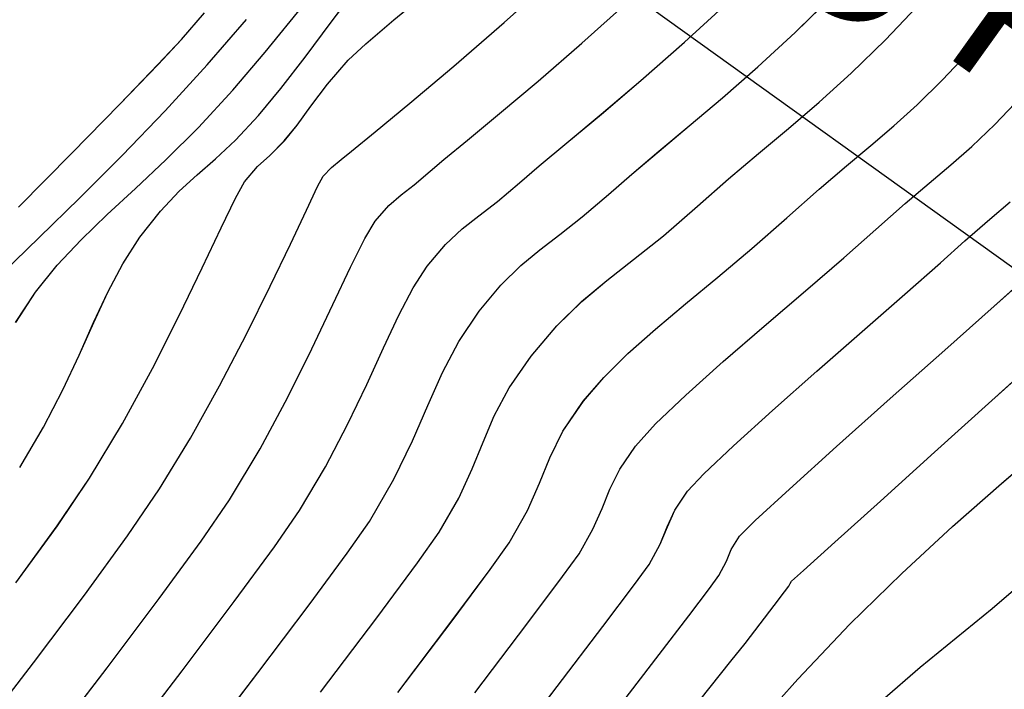
# Model space of a CAD drawing. Units: metres. Extents: x 770843 to 772325, y 8558605 to 8559870.
# Drawn here: x 771634 to 771651, y 8559084 to 8559095 of the extents above; entities that cross this region are included whole.
import ezdxf

# ---------------------------------------------------------------- set-up
doc = ezdxf.new("R2010")
doc.units = ezdxf.units.M
doc.header["$LTSCALE"] = 12.7
doc.header["$MEASUREMENT"] = 0
for name, color, linetype in [('CONT-MJR', 48, 'Continuous'), ('CONT-MNR', 33, 'Continuous'), ('EJE_ACOTA', 8, 'Continuous'), ('EJE_ELEMENTO', 7, 'Continuous')]:
    doc.layers.add(name, color=color, linetype=linetype)

# ---------------------------------------------------------------- blocks, each defined once
blk = doc.blocks.new('*U382')
at = {"layer": 'CONT-MNR', "elevation": 1843, "flags": 128}
blk.add_lwpolyline([(771688.793, 8559561.2), (771687.913, 8559559.941), (771686.993, 8559558.673), (771686.051, 8559557.413), (771685.104, 8559556.18), (771684.168, 8559554.991), (771683.261, 8559553.865), (771682.4, 8559552.82), (771681.603, 8559551.874), (771680.886, 8559551.046), (771680.266, 8559550.353), (771679.472, 8559549.521), (771678.764, 8559548.85), (771678.114, 8559548.286), (771677.491, 8559547.776), (771676.865, 8559547.268), (771676.209, 8559546.709)], dxfattribs=at)
blk = doc.blocks.new('*U383')
at = {"layer": 'CONT-MNR', "elevation": 1844, "flags": 128}
blk.add_lwpolyline([(771689.731, 8559560.503), (771688.746, 8559559.135), (771687.717, 8559557.744), (771686.664, 8559556.354), (771685.605, 8559554.985), (771684.561, 8559553.661), (771683.551, 8559552.404), (771682.593, 8559551.236), (771681.709, 8559550.18), (771680.915, 8559549.258), (771680.234, 8559548.492), (771679.333, 8559547.544), (771678.433, 8559546.663), (771677.55, 8559545.848), (771676.703, 8559545.102), (771675.908, 8559544.424)], dxfattribs=at)
blk = doc.blocks.new('*U384')
at = {"layer": 'CONT-MJR', "elevation": 1845, "flags": 128}
blk.add_lwpolyline([(771691.346, 8559560.931), (771690.115, 8559559.287), (771688.805, 8559557.571), (771687.463, 8559555.838), (771686.137, 8559554.144), (771684.874, 8559552.544), (771683.721, 8559551.092), (771682.725, 8559549.845), (771681.933, 8559548.856), (771681.392, 8559548.182), (771681.149, 8559547.877), (771680.889, 8559547.537), (771680.645, 8559547.218), (771680.462, 8559546.981), (771680.388, 8559546.883), (771680.365, 8559546.838), (771680.341, 8559546.794), (771680.137, 8559546.609), (771679.592, 8559546.118), (771678.803, 8559545.407), (771677.864, 8559544.561), (771676.87, 8559543.666), (771675.916, 8559542.807)], dxfattribs=at)
blk = doc.blocks.new('*U386')
at = {"layer": 'CONT-MNR', "elevation": 1846, "flags": 128}
blk.add_lwpolyline([(771683.283, 8559548.91), (771682.637, 8559548.069), (771682.121, 8559547.395), (771681.766, 8559546.924), (771681.6, 8559546.696), (771681.472, 8559546.451), (771681.387, 8559546.245), (771681.244, 8559546.014), (771680.971, 8559545.746), (771680.377, 8559545.2), (771679.563, 8559544.465), (771678.632, 8559543.632), (771677.687, 8559542.79), (771676.83, 8559542.028), (771676.164, 8559541.436)], dxfattribs=at)
blk = doc.blocks.new('*U387')
at = {"layer": 'CONT-MNR', "elevation": 1847, "flags": 128}
blk.add_lwpolyline([(771685.386, 8559549.908), (771684.404, 8559548.624), (771683.612, 8559547.584), (771683.064, 8559546.856), (771682.812, 8559546.508), (771682.618, 8559546.153), (771682.495, 8559545.857), (771682.365, 8559545.568), (771682.146, 8559545.234), (771681.863, 8559544.936), (771681.347, 8559544.452), (771680.671, 8559543.84), (771679.904, 8559543.159), (771679.116, 8559542.467), (771678.379, 8559541.821), (771677.762, 8559541.28), (771677.337, 8559540.901), (771676.903, 8559540.521), (771676.552, 8559540.225)], dxfattribs=at)
blk = doc.blocks.new('*U388')
at = {"layer": 'CONT-MNR', "elevation": 1848, "flags": 128}
blk.add_lwpolyline([(771685.832, 8559548.732), (771684.93, 8559547.543), (771684.31, 8559546.717), (771684.024, 8559546.321), (771683.785, 8559545.895), (771683.627, 8559545.534), (771683.492, 8559545.2), (771683.319, 8559544.853), (771683.049, 8559544.455), (771682.699, 8559544.071), (771682.173, 8559543.57), (771681.526, 8559542.992), (771680.816, 8559542.377), (771680.101, 8559541.763), (771679.437, 8559541.191), (771678.881, 8559540.7), (771678.375, 8559540.253), (771677.954, 8559539.897), (771677.58, 8559539.584), (771677.215, 8559539.262), (771676.82, 8559538.883), (771676.356, 8559538.397)], dxfattribs=at)
blk = doc.blocks.new('*U391')
at = {"layer": 'CONT-MNR', "elevation": 1849, "flags": 128}
blk.add_lwpolyline([(771687.169, 8559548.726), (771686.228, 8559547.483), (771685.565, 8559546.595), (771685.237, 8559546.134), (771684.921, 8559545.573), (771684.713, 8559545.097), (771684.535, 8559544.656), (771684.307, 8559544.199), (771683.951, 8559543.675), (771683.597, 8559543.265), (771683.178, 8559542.853), (771682.703, 8559542.431), (771682.181, 8559541.992), (771681.621, 8559541.528), (771681.033, 8559541.033), (771680.426, 8559540.498), (771679.865, 8559540.002), (771679.39, 8559539.598), (771678.969, 8559539.246), (771678.571, 8559538.907), (771678.166, 8559538.54), (771677.723, 8559538.107), (771677.21, 8559537.566), (771676.756, 8559537.048)], dxfattribs=at)
blk = doc.blocks.new('*U393')
at = {"layer": 'CONT-MJR', "elevation": 1850, "flags": 128}
blk.add_lwpolyline([(771688.506, 8559548.719), (771687.531, 8559547.43), (771686.824, 8559546.479), (771686.449, 8559545.947), (771686.11, 8559545.357), (771685.876, 8559544.849), (771685.69, 8559544.385), (771685.495, 8559543.929), (771685.235, 8559543.445), (771684.854, 8559542.895), (771684.409, 8559542.37), (771683.98, 8559541.95), (771683.545, 8559541.584), (771683.08, 8559541.221), (771682.563, 8559540.809), (771681.97, 8559540.297), (771681.435, 8559539.826), (771680.914, 8559539.386), (771680.395, 8559538.951), (771679.863, 8559538.496), (771679.307, 8559537.992), (771678.711, 8559537.414), (771678.064, 8559536.735)], dxfattribs=at)
blk = doc.blocks.new('*U395')
at = {"layer": 'CONT-MNR', "elevation": 1851, "flags": 128}
blk.add_lwpolyline([(771690.655, 8559549.778), (771689.594, 8559548.387), (771688.706, 8559547.208), (771688.044, 8559546.31), (771687.661, 8559545.76), (771687.237, 8559545.029), (771686.912, 8559544.365), (771686.645, 8559543.753), (771686.392, 8559543.182), (771686.11, 8559542.64), (771685.756, 8559542.115), (771685.379, 8559541.666), (771685.037, 8559541.328), (771684.705, 8559541.052), (771684.358, 8559540.787), (771683.969, 8559540.485), (771683.515, 8559540.095), (771683.108, 8559539.74), (771682.639, 8559539.346), (771682.115, 8559538.908), (771681.542, 8559538.422), (771680.928, 8559537.884), (771680.282, 8559537.287), (771679.609, 8559536.629)], dxfattribs=at)
blk = doc.blocks.new('*U397')
at = {"layer": 'CONT-MNR', "elevation": 1852, "flags": 128}
blk.add_lwpolyline([(771691.959, 8559549.727), (771690.906, 8559548.349), (771690.004, 8559547.15), (771689.307, 8559546.202), (771688.873, 8559545.572), (771688.423, 8559544.815), (771688.038, 8559544.083), (771687.706, 8559543.39), (771687.415, 8559542.754), (771687.151, 8559542.189), (771686.903, 8559541.711), (771686.659, 8559541.335), (771686.339, 8559540.962), (771686.051, 8559540.692), (771685.762, 8559540.465), (771685.442, 8559540.219), (771685.059, 8559539.894), (771684.716, 8559539.598), (771684.235, 8559539.198), (771683.639, 8559538.701), (771682.953, 8559538.117), (771682.199, 8559537.454), (771681.402, 8559536.72)], dxfattribs=at)
blk = doc.blocks.new('*U400')
at = {"layer": 'CONT-MNR', "elevation": 1853, "flags": 128}
blk.add_lwpolyline([(771694.316, 8559551.035), (771693.231, 8559549.633), (771692.207, 8559548.297), (771691.303, 8559547.096), (771690.576, 8559546.102), (771690.086, 8559545.385), (771689.556, 8559544.501), (771689.079, 8559543.617), (771688.657, 8559542.771), (771688.292, 8559542.003), (771687.986, 8559541.352), (771687.742, 8559540.857), (771687.561, 8559540.555), (771687.326, 8559540.287), (771687.112, 8559540.101), (771686.884, 8559539.927), (771686.604, 8559539.693), (771686.367, 8559539.491), (771685.957, 8559539.153), (771685.403, 8559538.694), (771684.733, 8559538.129), (771683.975, 8559537.473), (771683.157, 8559536.741)], dxfattribs=at)
blk = doc.blocks.new('*U408')
at = {"layer": 'CONT-MNR', "elevation": 1854, "flags": 128}
blk.add_lwpolyline([(771694.451, 8559549.468), (771693.485, 8559548.214), (771692.599, 8559547.04), (771691.851, 8559546.012), (771691.298, 8559545.198), (771690.763, 8559544.316), (771690.257, 8559543.409), (771689.792, 8559542.518), (771689.378, 8559541.686), (771689.027, 8559540.954), (771688.75, 8559540.364), (771688.559, 8559539.957), (771688.464, 8559539.776), (771688.316, 8559539.626), (771688.148, 8559539.491), (771687.971, 8559539.346), (771687.561, 8559539.011), (771686.957, 8559538.512), (771686.198, 8559537.871), (771685.325, 8559537.114), (771684.377, 8559536.266)], dxfattribs=at)
blk = doc.blocks.new('*U414')
at = {"layer": 'CONT-MJR', "elevation": 1855, "flags": 128}
blk.add_lwpolyline([(771693.791, 8559546.823), (771693.069, 8559545.835), (771692.51, 8559545.011), (771691.941, 8559544.065), (771691.421, 8559543.11), (771690.956, 8559542.194), (771690.557, 8559541.366), (771690.23, 8559540.671), (771689.984, 8559540.16), (771689.827, 8559539.878), (771689.598, 8559539.61), (771689.386, 8559539.42), (771689.134, 8559539.168), (771688.914, 8559538.892), (771688.673, 8559538.562), (771688.386, 8559538.186), (771688.026, 8559537.77), (771687.721, 8559537.484), (771687.234, 8559537.068), (771686.596, 8559536.536)], dxfattribs=at)
blk = doc.blocks.new('*U418')
at = {"layer": 'CONT-MNR', "elevation": 1856, "flags": 128}
blk.add_lwpolyline([(771693.722, 8559544.824), (771693.309, 8559544.129), (771692.973, 8559543.481), (771692.691, 8559542.878), (771692.439, 8559542.314), (771692.195, 8559541.788), (771691.935, 8559541.296), (771691.637, 8559540.833), (771691.281, 8559540.382), (771690.958, 8559540.04), (771690.647, 8559539.756), (771690.328, 8559539.477), (771689.979, 8559539.151), (771689.58, 8559538.728), (771689.193, 8559538.261), (771688.772, 8559537.714), (771688.322, 8559537.11), (771687.845, 8559536.472)], dxfattribs=at)
blk = doc.blocks.new('*U422')
at = {"layer": 'CONT-MNR', "elevation": 1857, "flags": 128}
blk.add_lwpolyline([(771693.791, 8559542.313), (771693.446, 8559541.789), (771693.071, 8559541.321), (771692.657, 8559540.88), (771692.204, 8559540.444), (771691.713, 8559539.99), (771691.186, 8559539.494), (771690.623, 8559538.935), (771690.025, 8559538.288), (771689.467, 8559537.629), (771688.78, 8559536.785)], dxfattribs=at)
blk = doc.blocks.new('*U427')
at = {"layer": 'CONT-MNR', "elevation": 1858, "flags": 128}
blk.add_lwpolyline([(771694.021, 8559541.46), (771693.385, 8559540.843), (771692.683, 8559540.158), (771691.945, 8559539.42), (771691.198, 8559538.645), (771690.471, 8559537.847), (771689.793, 8559537.061)], dxfattribs=at)
blk = doc.blocks.new('*U432')
at = {"layer": 'CONT-MNR', "elevation": 1859, "flags": 128}
blk.add_lwpolyline([(771693.743, 8559540.317), (771692.816, 8559539.377), (771691.984, 8559538.527), (771691.324, 8559537.845), (771690.916, 8559537.407), (771690.52, 8559536.946)], dxfattribs=at)
blk = doc.blocks.new('*U61')
at = {"layer": 'CONT-MNR', "elevation": 1843, "flags": 128}
blk.add_lwpolyline([(771688.793, 8559561.2), (771687.913, 8559559.941), (771686.993, 8559558.673), (771686.051, 8559557.413), (771685.104, 8559556.18), (771684.168, 8559554.991), (771683.261, 8559553.865), (771682.4, 8559552.82), (771681.603, 8559551.874), (771680.886, 8559551.046), (771680.266, 8559550.353), (771679.472, 8559549.521), (771678.764, 8559548.85), (771678.114, 8559548.286), (771677.491, 8559547.776), (771676.865, 8559547.268), (771676.209, 8559546.709)], dxfattribs=at)
blk = doc.blocks.new('*U62')
at = {"layer": 'CONT-MNR', "elevation": 1844, "flags": 128}
blk.add_lwpolyline([(771689.731, 8559560.503), (771688.746, 8559559.135), (771687.717, 8559557.744), (771686.664, 8559556.354), (771685.605, 8559554.985), (771684.561, 8559553.661), (771683.551, 8559552.404), (771682.593, 8559551.236), (771681.709, 8559550.18), (771680.915, 8559549.258), (771680.234, 8559548.492), (771679.333, 8559547.544), (771678.433, 8559546.663), (771677.55, 8559545.848), (771676.703, 8559545.102), (771675.908, 8559544.424)], dxfattribs=at)
blk = doc.blocks.new('*U63')
at = {"layer": 'CONT-MJR', "elevation": 1845, "flags": 128}
blk.add_lwpolyline([(771691.346, 8559560.931), (771690.115, 8559559.287), (771688.805, 8559557.571), (771687.463, 8559555.838), (771686.137, 8559554.144), (771684.874, 8559552.544), (771683.721, 8559551.092), (771682.725, 8559549.845), (771681.933, 8559548.856), (771681.392, 8559548.182), (771681.149, 8559547.877), (771680.889, 8559547.537), (771680.645, 8559547.218), (771680.462, 8559546.981), (771680.388, 8559546.883), (771680.365, 8559546.838), (771680.341, 8559546.794), (771680.137, 8559546.609), (771679.592, 8559546.118), (771678.803, 8559545.407), (771677.864, 8559544.561), (771676.87, 8559543.666), (771675.916, 8559542.807)], dxfattribs=at)
blk = doc.blocks.new('*U65')
at = {"layer": 'CONT-MNR', "elevation": 1846, "flags": 128}
blk.add_lwpolyline([(771683.283, 8559548.91), (771682.637, 8559548.069), (771682.121, 8559547.395), (771681.766, 8559546.924), (771681.6, 8559546.696), (771681.472, 8559546.451), (771681.387, 8559546.245), (771681.244, 8559546.014), (771680.971, 8559545.746), (771680.377, 8559545.2), (771679.563, 8559544.465), (771678.632, 8559543.632), (771677.687, 8559542.79), (771676.83, 8559542.028), (771676.164, 8559541.436)], dxfattribs=at)
blk = doc.blocks.new('*U66')
at = {"layer": 'CONT-MNR', "elevation": 1847, "flags": 128}
blk.add_lwpolyline([(771685.386, 8559549.908), (771684.404, 8559548.624), (771683.612, 8559547.584), (771683.064, 8559546.856), (771682.812, 8559546.508), (771682.618, 8559546.153), (771682.495, 8559545.857), (771682.365, 8559545.568), (771682.146, 8559545.234), (771681.863, 8559544.936), (771681.347, 8559544.452), (771680.671, 8559543.84), (771679.904, 8559543.159), (771679.116, 8559542.467), (771678.379, 8559541.821), (771677.762, 8559541.28), (771677.337, 8559540.901), (771676.903, 8559540.521), (771676.552, 8559540.225)], dxfattribs=at)
blk = doc.blocks.new('*U67')
at = {"layer": 'CONT-MNR', "elevation": 1848, "flags": 128}
blk.add_lwpolyline([(771685.832, 8559548.732), (771684.93, 8559547.543), (771684.31, 8559546.717), (771684.024, 8559546.321), (771683.785, 8559545.895), (771683.627, 8559545.534), (771683.492, 8559545.2), (771683.319, 8559544.853), (771683.049, 8559544.455), (771682.699, 8559544.071), (771682.173, 8559543.57), (771681.526, 8559542.992), (771680.816, 8559542.377), (771680.101, 8559541.763), (771679.437, 8559541.191), (771678.881, 8559540.7), (771678.375, 8559540.253), (771677.954, 8559539.897), (771677.58, 8559539.584), (771677.215, 8559539.262), (771676.82, 8559538.883), (771676.356, 8559538.397)], dxfattribs=at)
blk = doc.blocks.new('*U70')
at = {"layer": 'CONT-MNR', "elevation": 1849, "flags": 128}
blk.add_lwpolyline([(771687.169, 8559548.726), (771686.228, 8559547.483), (771685.565, 8559546.595), (771685.237, 8559546.134), (771684.921, 8559545.573), (771684.713, 8559545.097), (771684.535, 8559544.656), (771684.307, 8559544.199), (771683.951, 8559543.675), (771683.597, 8559543.265), (771683.178, 8559542.853), (771682.703, 8559542.431), (771682.181, 8559541.992), (771681.621, 8559541.528), (771681.033, 8559541.033), (771680.426, 8559540.498), (771679.865, 8559540.002), (771679.39, 8559539.598), (771678.969, 8559539.246), (771678.571, 8559538.907), (771678.166, 8559538.54), (771677.723, 8559538.107), (771677.21, 8559537.566), (771676.756, 8559537.048)], dxfattribs=at)
blk = doc.blocks.new('*U72')
at = {"layer": 'CONT-MJR', "elevation": 1850, "flags": 128}
blk.add_lwpolyline([(771688.506, 8559548.719), (771687.531, 8559547.43), (771686.824, 8559546.479), (771686.449, 8559545.947), (771686.11, 8559545.357), (771685.876, 8559544.849), (771685.69, 8559544.385), (771685.495, 8559543.929), (771685.235, 8559543.445), (771684.854, 8559542.895), (771684.409, 8559542.37), (771683.98, 8559541.95), (771683.545, 8559541.584), (771683.08, 8559541.221), (771682.563, 8559540.809), (771681.97, 8559540.297), (771681.435, 8559539.826), (771680.914, 8559539.386), (771680.395, 8559538.951), (771679.863, 8559538.496), (771679.307, 8559537.992), (771678.711, 8559537.414), (771678.064, 8559536.735)], dxfattribs=at)
blk = doc.blocks.new('*U74')
at = {"layer": 'CONT-MNR', "elevation": 1851, "flags": 128}
blk.add_lwpolyline([(771690.655, 8559549.778), (771689.594, 8559548.387), (771688.706, 8559547.208), (771688.044, 8559546.31), (771687.661, 8559545.76), (771687.237, 8559545.029), (771686.912, 8559544.365), (771686.645, 8559543.753), (771686.392, 8559543.182), (771686.11, 8559542.64), (771685.756, 8559542.115), (771685.379, 8559541.666), (771685.037, 8559541.328), (771684.705, 8559541.052), (771684.358, 8559540.787), (771683.969, 8559540.485), (771683.515, 8559540.095), (771683.108, 8559539.74), (771682.639, 8559539.346), (771682.115, 8559538.908), (771681.542, 8559538.422), (771680.928, 8559537.884), (771680.282, 8559537.287), (771679.609, 8559536.629)], dxfattribs=at)
blk = doc.blocks.new('*U76')
at = {"layer": 'CONT-MNR', "elevation": 1852, "flags": 128}
blk.add_lwpolyline([(771691.959, 8559549.727), (771690.906, 8559548.349), (771690.004, 8559547.15), (771689.307, 8559546.202), (771688.873, 8559545.572), (771688.423, 8559544.815), (771688.038, 8559544.083), (771687.706, 8559543.39), (771687.415, 8559542.754), (771687.151, 8559542.189), (771686.903, 8559541.711), (771686.659, 8559541.335), (771686.339, 8559540.962), (771686.051, 8559540.692), (771685.762, 8559540.465), (771685.442, 8559540.219), (771685.059, 8559539.894), (771684.716, 8559539.598), (771684.235, 8559539.198), (771683.639, 8559538.701), (771682.953, 8559538.117), (771682.199, 8559537.454), (771681.402, 8559536.72)], dxfattribs=at)
blk = doc.blocks.new('*U79')
at = {"layer": 'CONT-MNR', "elevation": 1853, "flags": 128}
blk.add_lwpolyline([(771694.316, 8559551.035), (771693.231, 8559549.633), (771692.207, 8559548.297), (771691.303, 8559547.096), (771690.576, 8559546.102), (771690.086, 8559545.385), (771689.556, 8559544.501), (771689.079, 8559543.617), (771688.657, 8559542.771), (771688.292, 8559542.003), (771687.986, 8559541.352), (771687.742, 8559540.857), (771687.561, 8559540.555), (771687.326, 8559540.287), (771687.112, 8559540.101), (771686.884, 8559539.927), (771686.604, 8559539.693), (771686.367, 8559539.491), (771685.957, 8559539.153), (771685.403, 8559538.694), (771684.733, 8559538.129), (771683.975, 8559537.473), (771683.157, 8559536.741)], dxfattribs=at)
blk = doc.blocks.new('*U87')
at = {"layer": 'CONT-MNR', "elevation": 1854, "flags": 128}
blk.add_lwpolyline([(771694.451, 8559549.468), (771693.485, 8559548.214), (771692.599, 8559547.04), (771691.851, 8559546.012), (771691.298, 8559545.198), (771690.763, 8559544.316), (771690.257, 8559543.409), (771689.792, 8559542.518), (771689.378, 8559541.686), (771689.027, 8559540.954), (771688.75, 8559540.364), (771688.559, 8559539.957), (771688.464, 8559539.776), (771688.316, 8559539.626), (771688.148, 8559539.491), (771687.971, 8559539.346), (771687.561, 8559539.011), (771686.957, 8559538.512), (771686.198, 8559537.871), (771685.325, 8559537.114), (771684.377, 8559536.266)], dxfattribs=at)
blk = doc.blocks.new('*U93')
at = {"layer": 'CONT-MJR', "elevation": 1855, "flags": 128}
blk.add_lwpolyline([(771693.791, 8559546.823), (771693.069, 8559545.835), (771692.51, 8559545.011), (771691.941, 8559544.065), (771691.421, 8559543.11), (771690.956, 8559542.194), (771690.557, 8559541.366), (771690.23, 8559540.671), (771689.984, 8559540.16), (771689.827, 8559539.878), (771689.598, 8559539.61), (771689.386, 8559539.42), (771689.134, 8559539.168), (771688.914, 8559538.892), (771688.673, 8559538.562), (771688.386, 8559538.186), (771688.026, 8559537.77), (771687.721, 8559537.484), (771687.234, 8559537.068), (771686.596, 8559536.536)], dxfattribs=at)
blk = doc.blocks.new('*U97')
at = {"layer": 'CONT-MNR', "elevation": 1856, "flags": 128}
blk.add_lwpolyline([(771693.722, 8559544.824), (771693.309, 8559544.129), (771692.973, 8559543.481), (771692.691, 8559542.878), (771692.439, 8559542.314), (771692.195, 8559541.788), (771691.935, 8559541.296), (771691.637, 8559540.833), (771691.281, 8559540.382), (771690.958, 8559540.04), (771690.647, 8559539.756), (771690.328, 8559539.477), (771689.979, 8559539.151), (771689.58, 8559538.728), (771689.193, 8559538.261), (771688.772, 8559537.714), (771688.322, 8559537.11), (771687.845, 8559536.472)], dxfattribs=at)
blk = doc.blocks.new('*U101')
at = {"layer": 'CONT-MNR', "elevation": 1857, "flags": 128}
blk.add_lwpolyline([(771693.791, 8559542.313), (771693.446, 8559541.789), (771693.071, 8559541.321), (771692.657, 8559540.88), (771692.204, 8559540.444), (771691.713, 8559539.99), (771691.186, 8559539.494), (771690.623, 8559538.935), (771690.025, 8559538.288), (771689.467, 8559537.629), (771688.78, 8559536.785)], dxfattribs=at)
blk = doc.blocks.new('*U106')
at = {"layer": 'CONT-MNR', "elevation": 1858, "flags": 128}
blk.add_lwpolyline([(771694.021, 8559541.46), (771693.385, 8559540.843), (771692.683, 8559540.158), (771691.945, 8559539.42), (771691.198, 8559538.645), (771690.471, 8559537.847), (771689.793, 8559537.061)], dxfattribs=at)
blk = doc.blocks.new('*U111')
at = {"layer": 'CONT-MNR', "elevation": 1859, "flags": 128}
blk.add_lwpolyline([(771693.743, 8559540.317), (771692.816, 8559539.377), (771691.984, 8559538.527), (771691.324, 8559537.845), (771690.916, 8559537.407), (771690.52, 8559536.946)], dxfattribs=at)

msp = doc.modelspace()

# ---------------------------------------------------------------- linework, layer by layer
at = {"layer": 'CONT-MJR'}
for p, q in [((771640.035, 8559095.149, 1855), (771640.673, 8559095.681, 1855)), ((771648.557, 8559094.803, 1850), (771649.205, 8559095.482, 1850)), ((771639.547, 8559094.733, 1855), (771640.035, 8559095.149, 1855)), ((771639.243, 8559094.447, 1855), (771639.547, 8559094.733, 1855)), ((771647.962, 8559094.225, 1850), (771648.557, 8559094.803, 1850)), ((771638.883, 8559094.031, 1855), (771639.243, 8559094.447, 1855)), ((771647.406, 8559093.721, 1850), (771647.962, 8559094.225, 1850)), ((771638.595, 8559093.655, 1855), (771638.883, 8559094.031, 1855)), ((771638.354, 8559093.325, 1855), (771638.595, 8559093.655, 1855)), ((771646.874, 8559093.266, 1850), (771647.406, 8559093.721, 1850)), ((771638.134, 8559093.049, 1855), (771638.354, 8559093.325, 1855)), ((771646.355, 8559092.831, 1850), (771646.874, 8559093.266, 1850)), ((771637.882, 8559092.797, 1855), (771638.134, 8559093.049, 1855)), ((771637.67, 8559092.607, 1855), (771637.882, 8559092.797, 1855)), ((771645.834, 8559092.391, 1850), (771646.355, 8559092.831, 1850)), ((771637.441, 8559092.339, 1855), (771637.67, 8559092.607, 1855)), ((771637.285, 8559092.057, 1855), (771637.441, 8559092.339, 1855)), ((771645.299, 8559091.92, 1850), (771645.834, 8559092.391, 1850)), ((771637.039, 8559091.546, 1855), (771637.285, 8559092.057, 1855)), ((771644.706, 8559091.408, 1850), (771645.299, 8559091.92, 1850)), ((771636.712, 8559090.851, 1855), (771637.039, 8559091.546, 1855)), ((771644.188, 8559090.996, 1850), (771644.706, 8559091.408, 1850)), ((771643.724, 8559090.633, 1850), (771644.188, 8559090.996, 1850)), ((771636.312, 8559090.023, 1855), (771636.712, 8559090.851, 1855)), ((771643.288, 8559090.267, 1850), (771643.724, 8559090.633, 1850)), ((771642.86, 8559089.847, 1850), (771643.288, 8559090.267, 1850)), ((771635.848, 8559089.107, 1855), (771636.312, 8559090.023, 1855)), ((771642.415, 8559089.322, 1850), (771642.86, 8559089.847, 1850)), ((771650.399, 8559088.551, 1845), (771651.353, 8559089.41, 1845)), ((771642.033, 8559088.772, 1850), (771642.415, 8559089.322, 1850)), ((771635.328, 8559088.152, 1855), (771635.848, 8559089.107, 1855)), ((771641.773, 8559088.288, 1850), (771642.033, 8559088.772, 1850)), ((771649.405, 8559087.656, 1845), (771650.399, 8559088.551, 1845)), ((771641.579, 8559087.832, 1850), (771641.773, 8559088.288, 1850)), ((771634.759, 8559087.206, 1855), (771635.328, 8559088.152, 1855)), ((771641.392, 8559087.368, 1850), (771641.579, 8559087.832, 1850)), ((771648.466, 8559086.81, 1845), (771649.405, 8559087.656, 1845)), ((771641.158, 8559086.86, 1850), (771641.392, 8559087.368, 1850)), ((771634.199, 8559086.382, 1855), (771634.759, 8559087.206, 1855)), ((771640.82, 8559086.27, 1850), (771641.158, 8559086.86, 1850)), ((771647.676, 8559086.099, 1845), (771648.466, 8559086.81, 1845)), ((771633.478, 8559085.394, 1855), (771634.199, 8559086.382, 1855)), ((771640.444, 8559085.738, 1850), (771640.82, 8559086.27, 1850)), ((771647.132, 8559085.608, 1845), (771647.676, 8559086.099, 1845)), ((771639.738, 8559084.787, 1850), (771640.444, 8559085.738, 1850)), ((771646.927, 8559085.423, 1845), (771647.132, 8559085.608, 1845)), ((771646.904, 8559085.379, 1845), (771646.927, 8559085.423, 1845)), ((771646.806, 8559085.236, 1845), (771646.881, 8559085.334, 1845)), ((771646.881, 8559085.334, 1845), (771646.904, 8559085.379, 1845)), ((771646.624, 8559084.999, 1845), (771646.806, 8559085.236, 1845)), ((771646.38, 8559084.68, 1845), (771646.624, 8559084.999, 1845)), ((771638.763, 8559083.498, 1850), (771639.738, 8559084.787, 1850)), ((771646.12, 8559084.34, 1845), (771646.38, 8559084.68, 1845)), ((771645.877, 8559084.035, 1845), (771646.12, 8559084.34, 1845)), ((771645.336, 8559083.361, 1845), (771645.877, 8559084.035, 1845))]:
    msp.add_line(p, q, dxfattribs=at)
at = {"layer": 'CONT-MNR'}
for p, q in [((771641.943, 8559095.103, 1854), (771642.891, 8559095.951, 1854)), ((771638.947, 8559095.106, 1856), (771639.424, 8559095.745, 1856)), ((771645.07, 8559094.763, 1852), (771645.867, 8559095.497, 1852)), ((771646.987, 8559094.93, 1851), (771647.659, 8559095.588, 1851)), ((771637.802, 8559094.588, 1857), (771638.488, 8559095.432, 1857)), ((771643.294, 8559094.744, 1853), (771644.111, 8559095.476, 1853)), ((771636.352, 8559094.81, 1859), (771636.749, 8559095.271, 1859)), ((771636.798, 8559094.37, 1858), (771637.476, 8559095.156, 1858)), ((771650.059, 8559094.651, 1849), (771650.513, 8559095.169, 1849)), ((771638.497, 8559094.503, 1856), (771638.947, 8559095.106, 1856)), ((771641.07, 8559094.346, 1854), (771641.943, 8559095.103, 1854)), ((771635.944, 8559094.372, 1859), (771636.352, 8559094.81, 1859)), ((771646.34, 8559094.333, 1851), (771646.987, 8559094.93, 1851)), ((771642.536, 8559094.088, 1853), (771643.294, 8559094.744, 1853)), ((771644.316, 8559094.1, 1852), (771645.07, 8559094.763, 1852)), ((771649.546, 8559094.11, 1849), (771650.059, 8559094.651, 1849)), ((771637.243, 8559093.929, 1857), (771637.802, 8559094.588, 1857)), ((771638.076, 8559093.956, 1856), (771638.497, 8559094.503, 1856)), ((771635.285, 8559093.69, 1859), (771635.944, 8559094.372, 1859)), ((771636.071, 8559093.572, 1858), (771636.798, 8559094.37, 1858)), ((771640.312, 8559093.705, 1854), (771641.07, 8559094.346, 1854)), ((771645.727, 8559093.795, 1851), (771646.34, 8559094.333, 1851)), ((771637.689, 8559093.489, 1856), (771638.076, 8559093.956, 1856)), ((771641.866, 8559093.523, 1853), (771642.536, 8559094.088, 1853)), ((771643.629, 8559093.516, 1852), (771644.316, 8559094.1, 1852)), ((771649.103, 8559093.677, 1849), (771649.546, 8559094.11, 1849)), ((771636.646, 8559093.282, 1857), (771637.243, 8559093.929, 1857)), ((771645.154, 8559093.309, 1851), (771645.727, 8559093.795, 1851)), ((771650.449, 8559093.334, 1848), (771650.913, 8559093.82, 1848)), ((771634.453, 8559092.84, 1859), (771635.285, 8559093.69, 1859)), ((771639.708, 8559093.206, 1854), (771640.312, 8559093.705, 1854)), ((771648.698, 8559093.31, 1849), (771649.103, 8559093.677, 1849)), ((771635.324, 8559092.797, 1858), (771636.071, 8559093.572, 1858)), ((771637.29, 8559093.066, 1856), (771637.689, 8559093.489, 1856)), ((771641.312, 8559093.064, 1853), (771641.866, 8559093.523, 1853)), ((771643.034, 8559093.019, 1852), (771643.629, 8559093.516, 1852)), ((771636.083, 8559092.723, 1857), (771636.646, 8559093.282, 1857)), ((771644.629, 8559092.871, 1851), (771645.154, 8559093.309, 1851)), ((771648.3, 8559092.971, 1849), (771648.698, 8559093.31, 1849)), ((771650.054, 8559092.955, 1848), (771650.449, 8559093.334, 1848)), ((771639.297, 8559092.871, 1854), (771639.708, 8559093.206, 1854)), ((771636.941, 8559092.74, 1856), (771637.29, 8559093.066, 1856)), ((771640.902, 8559092.726, 1853), (771641.312, 8559093.064, 1853)), ((771642.552, 8559092.619, 1852), (771643.034, 8559093.019, 1852)), ((771647.879, 8559092.619, 1849), (771648.3, 8559092.971, 1849)), ((771649.689, 8559092.633, 1848), (771650.054, 8559092.955, 1848)), ((771633.525, 8559091.9, 1859), (771634.453, 8559092.84, 1859)), ((771634.586, 8559092.059, 1858), (771635.324, 8559092.797, 1858)), ((771639.121, 8559092.726, 1854), (771639.297, 8559092.871, 1854)), ((771644.16, 8559092.477, 1851), (771644.629, 8559092.871, 1851)), ((771635.556, 8559092.227, 1857), (771636.083, 8559092.723, 1857)), ((771636.622, 8559092.461, 1856), (771636.941, 8559092.74, 1856)), ((771638.805, 8559092.441, 1854), (771638.953, 8559092.591, 1854)), ((771638.953, 8559092.591, 1854), (771639.121, 8559092.726, 1854)), ((771640.665, 8559092.524, 1853), (771640.902, 8559092.726, 1853)), ((771642.21, 8559092.323, 1852), (771642.552, 8559092.619, 1852)), ((771647.404, 8559092.215, 1849), (771647.879, 8559092.619, 1849)), ((771649.315, 8559092.32, 1848), (771649.689, 8559092.633, 1848)), ((771636.311, 8559092.177, 1856), (771636.622, 8559092.461, 1856)), ((771638.71, 8559092.26, 1854), (771638.805, 8559092.441, 1854)), ((771640.385, 8559092.29, 1853), (771640.665, 8559092.524, 1853)), ((771643.754, 8559092.122, 1851), (771644.16, 8559092.477, 1851)), ((771638.519, 8559091.853, 1854), (771638.71, 8559092.26, 1854)), ((771640.157, 8559092.116, 1853), (771640.385, 8559092.29, 1853)), ((771641.827, 8559091.998, 1852), (771642.21, 8559092.323, 1852)), ((771648.894, 8559091.964, 1848), (771649.315, 8559092.32, 1848)), ((771635.065, 8559091.773, 1857), (771635.556, 8559092.227, 1857)), ((771635.988, 8559091.835, 1856), (771636.311, 8559092.177, 1856)), ((771639.943, 8559091.93, 1853), (771640.157, 8559092.116, 1853)), ((771643.299, 8559091.732, 1851), (771643.754, 8559092.122, 1851)), ((771646.843, 8559091.719, 1849), (771647.404, 8559092.215, 1849)), ((771633.884, 8559091.374, 1858), (771634.586, 8559092.059, 1858)), ((771639.707, 8559091.662, 1853), (771639.943, 8559091.93, 1853)), ((771641.506, 8559091.752, 1852), (771641.827, 8559091.998, 1852)), ((771648.387, 8559091.517, 1848), (771648.894, 8559091.964, 1848)), ((771650.365, 8559091.696, 1847), (771650.717, 8559091.992, 1847)), ((771634.612, 8559091.337, 1857), (771635.065, 8559091.773, 1857)), ((771635.632, 8559091.384, 1856), (771635.988, 8559091.835, 1856)), ((771638.242, 8559091.263, 1854), (771638.519, 8559091.853, 1854)), ((771641.218, 8559091.525, 1852), (771641.506, 8559091.752, 1852)), ((771639.527, 8559091.36, 1853), (771639.707, 8559091.662, 1853)), ((771642.911, 8559091.43, 1851), (771643.299, 8559091.732, 1851)), ((771646.236, 8559091.184, 1849), (771646.843, 8559091.719, 1849)), ((771649.932, 8559091.316, 1847), (771650.365, 8559091.696, 1847)), ((771640.93, 8559091.255, 1852), (771641.218, 8559091.525, 1852)), ((771642.564, 8559091.165, 1851), (771642.911, 8559091.43, 1851)), ((771647.832, 8559091.026, 1848), (771648.387, 8559091.517, 1848)), ((771633.247, 8559090.757, 1858), (771633.884, 8559091.374, 1858)), ((771634.198, 8559090.896, 1857), (771634.612, 8559091.337, 1857)), ((771635.333, 8559090.921, 1856), (771635.632, 8559091.384, 1856)), ((771637.891, 8559090.531, 1854), (771638.242, 8559091.263, 1854)), ((771639.283, 8559090.865, 1853), (771639.527, 8559091.36, 1853)), ((771640.61, 8559090.882, 1852), (771640.93, 8559091.255, 1852)), ((771649.506, 8559090.937, 1847), (771649.932, 8559091.316, 1847)), ((771642.232, 8559090.889, 1851), (771642.564, 8559091.165, 1851)), ((771645.648, 8559090.689, 1849), (771646.236, 8559091.184, 1849)), ((771633.822, 8559090.428, 1857), (771634.198, 8559090.896, 1857)), ((771635.074, 8559090.429, 1856), (771635.333, 8559090.921, 1856)), ((771641.89, 8559090.551, 1851), (771642.232, 8559090.889, 1851)), ((771647.168, 8559090.454, 1848), (771647.832, 8559091.026, 1848)), ((771648.89, 8559090.396, 1847), (771649.506, 8559090.937, 1847)), ((771638.977, 8559090.214, 1853), (771639.283, 8559090.865, 1853)), ((771640.365, 8559090.506, 1852), (771640.61, 8559090.882, 1852)), ((771650.438, 8559090.189, 1846), (771651.104, 8559090.781, 1846)), ((771641.512, 8559090.102, 1851), (771641.89, 8559090.551, 1851)), ((771645.088, 8559090.225, 1849), (771645.648, 8559090.689, 1849)), ((771633.477, 8559089.904, 1857), (771633.822, 8559090.428, 1857)), ((771634.829, 8559089.903, 1856), (771635.074, 8559090.429, 1856)), ((771637.477, 8559089.699, 1854), (771637.891, 8559090.531, 1854)), ((771640.118, 8559090.028, 1852), (771640.365, 8559090.506, 1852)), ((771646.453, 8559089.84, 1848), (771647.168, 8559090.454, 1848)), ((771648.153, 8559089.75, 1847), (771648.89, 8559090.396, 1847)), ((771638.612, 8559089.446, 1853), (771638.977, 8559090.214, 1853)), ((771644.566, 8559089.786, 1849), (771645.088, 8559090.225, 1849)), ((771641.159, 8559089.577, 1851), (771641.512, 8559090.102, 1851)), ((771649.582, 8559089.427, 1846), (771650.438, 8559090.189, 1846)), ((771634.578, 8559089.339, 1856), (771634.829, 8559089.903, 1856)), ((771639.854, 8559089.463, 1852), (771640.118, 8559090.028, 1852)), ((771637.012, 8559088.808, 1854), (771637.477, 8559089.699, 1854)), ((771644.091, 8559089.364, 1849), (771644.566, 8559089.786, 1849)), ((771645.743, 8559089.225, 1848), (771646.453, 8559089.84, 1848)), ((771647.365, 8559089.058, 1847), (771648.153, 8559089.75, 1847)), ((771640.877, 8559089.035, 1851), (771641.159, 8559089.577, 1851)), ((771638.19, 8559088.6, 1853), (771638.612, 8559089.446, 1853)), ((771639.563, 8559088.827, 1852), (771639.854, 8559089.463, 1852)), ((771643.671, 8559088.952, 1849), (771644.091, 8559089.364, 1849)), ((771648.637, 8559088.585, 1846), (771649.582, 8559089.427, 1846)), ((771634.295, 8559088.736, 1856), (771634.578, 8559089.339, 1856)), ((771645.096, 8559088.647, 1848), (771645.743, 8559089.225, 1848)), ((771640.624, 8559088.464, 1851), (771640.877, 8559089.035, 1851)), ((771646.598, 8559088.376, 1847), (771647.365, 8559089.058, 1847)), ((771643.317, 8559088.542, 1849), (771643.671, 8559088.952, 1849)), ((771633.959, 8559088.088, 1856), (771634.295, 8559088.736, 1856)), ((771636.506, 8559087.901, 1854), (771637.012, 8559088.808, 1854)), ((771639.231, 8559088.134, 1852), (771639.563, 8559088.827, 1852)), ((771637.713, 8559087.716, 1853), (771638.19, 8559088.6, 1853)), ((771642.962, 8559088.018, 1849), (771643.317, 8559088.542, 1849)), ((771644.569, 8559088.146, 1848), (771645.096, 8559088.647, 1848)), ((771647.706, 8559087.752, 1846), (771648.637, 8559088.585, 1846)), ((771640.357, 8559087.852, 1851), (771640.624, 8559088.464, 1851)), ((771645.921, 8559087.765, 1847), (771646.598, 8559088.376, 1847)), ((771633.547, 8559087.393, 1856), (771633.959, 8559088.088, 1856)), ((771638.846, 8559087.402, 1852), (771639.231, 8559088.134, 1852)), ((771642.734, 8559087.561, 1849), (771642.962, 8559088.018, 1849)), ((771644.22, 8559087.762, 1848), (771644.569, 8559088.146, 1848)), ((771635.971, 8559087.019, 1854), (771636.506, 8559087.901, 1854)), ((771640.032, 8559087.188, 1851), (771640.357, 8559087.852, 1851)), ((771637.183, 8559086.832, 1853), (771637.713, 8559087.716, 1853)), ((771643.95, 8559087.364, 1848), (771644.22, 8559087.762, 1848)), ((771645.406, 8559087.281, 1847), (771645.921, 8559087.765, 1847)), ((771646.892, 8559087.017, 1846), (771647.706, 8559087.752, 1846)), ((771642.556, 8559087.12, 1849), (771642.734, 8559087.561, 1849)), ((771638.395, 8559086.645, 1852), (771638.846, 8559087.402, 1852)), ((771643.777, 8559087.017, 1848), (771643.95, 8559087.364, 1848)), ((771639.608, 8559086.457, 1851), (771640.032, 8559087.188, 1851)), ((771645.122, 8559086.983, 1847), (771645.406, 8559087.281, 1847)), ((771635.418, 8559086.205, 1854), (771635.971, 8559087.019, 1854)), ((771642.348, 8559086.644, 1849), (771642.556, 8559087.12, 1849)), ((771643.642, 8559086.683, 1848), (771643.777, 8559087.017, 1848)), ((771644.904, 8559086.649, 1847), (771645.122, 8559086.983, 1847)), ((771646.297, 8559086.471, 1846), (771646.892, 8559087.017, 1846)), ((771636.692, 8559086.115, 1853), (771637.183, 8559086.832, 1853)), ((771637.961, 8559086.015, 1852), (771638.395, 8559086.645, 1852)), ((771642.032, 8559086.083, 1849), (771642.348, 8559086.644, 1849)), ((771643.484, 8559086.322, 1848), (771643.642, 8559086.683, 1848)), ((771644.773, 8559086.36, 1847), (771644.904, 8559086.649, 1847)), ((771639.225, 8559085.907, 1851), (771639.608, 8559086.457, 1851)), ((771646.025, 8559086.203, 1846), (771646.297, 8559086.471, 1846)), ((771643.244, 8559085.896, 1848), (771643.484, 8559086.322, 1848)), ((771644.651, 8559086.064, 1847), (771644.773, 8559086.36, 1847)), ((771634.67, 8559085.177, 1854), (771635.418, 8559086.205, 1854)), ((771635.966, 8559085.121, 1853), (771636.692, 8559086.115, 1853)), ((771645.882, 8559085.972, 1846), (771646.025, 8559086.203, 1846)), ((771637.265, 8559085.067, 1852), (771637.961, 8559086.015, 1852)), ((771641.704, 8559085.622, 1849), (771642.032, 8559086.083, 1849)), ((771644.456, 8559085.709, 1847), (771644.651, 8559086.064, 1847)), ((771645.797, 8559085.766, 1846), (771645.882, 8559085.972, 1846)), ((771638.562, 8559085.009, 1851), (771639.225, 8559085.907, 1851)), ((771642.959, 8559085.5, 1848), (771643.244, 8559085.896, 1848)), ((771645.669, 8559085.521, 1846), (771645.797, 8559085.766, 1846)), ((771641.04, 8559084.734, 1849), (771641.704, 8559085.622, 1849)), ((771644.205, 8559085.361, 1847), (771644.456, 8559085.709, 1847)), ((771642.339, 8559084.674, 1848), (771642.959, 8559085.5, 1848)), ((771645.503, 8559085.293, 1846), (771645.669, 8559085.521, 1846)), ((771643.657, 8559084.633, 1847), (771644.205, 8559085.361, 1847)), ((771645.147, 8559084.822, 1846), (771645.503, 8559085.293, 1846)), ((771633.784, 8559084.003, 1854), (771634.67, 8559085.177, 1854)), ((771635.062, 8559083.92, 1853), (771635.966, 8559085.121, 1853)), ((771636.362, 8559083.868, 1852), (771637.265, 8559085.067, 1852)), ((771637.674, 8559083.83, 1851), (771638.562, 8559085.009, 1851)), ((771644.632, 8559084.148, 1846), (771645.147, 8559084.822, 1846)), ((771640.099, 8559083.491, 1849), (771641.04, 8559084.734, 1849)), ((771641.436, 8559083.485, 1848), (771642.339, 8559084.674, 1848)), ((771642.865, 8559083.593, 1847), (771643.657, 8559084.633, 1847)), ((771643.985, 8559083.307, 1846), (771644.632, 8559084.148, 1846)), ((771632.817, 8559082.749, 1854), (771633.784, 8559084.003, 1854)), ((771634.038, 8559082.584, 1853), (771635.062, 8559083.92, 1853)), ((771635.31, 8559082.49, 1852), (771636.362, 8559083.868, 1852)), ((771636.614, 8559082.439, 1851), (771637.674, 8559083.83, 1851)), ((771641.882, 8559082.309, 1847), (771642.865, 8559083.593, 1847))]:
    msp.add_line(p, q, dxfattribs=at)
at = {"layer": 'CONT-MNR', "flags": 128}
for points, elevation in [([(771637.537, 8559071.714), (771638.523, 8559073.082), (771639.552, 8559074.472), (771640.605, 8559075.863), (771641.663, 8559077.232), (771642.708, 8559078.556), (771643.718, 8559079.813), (771644.675, 8559080.981), (771645.56, 8559082.037), (771646.353, 8559082.959), (771647.035, 8559083.725), (771647.936, 8559084.673), (771648.836, 8559085.554), (771649.718, 8559086.369), (771650.566, 8559087.115), (771651.36, 8559087.793)], 1844), ([(771638.476, 8559071.017), (771639.356, 8559072.276), (771640.275, 8559073.544), (771641.217, 8559074.804), (771642.165, 8559076.037), (771643.101, 8559077.226), (771644.008, 8559078.352), (771644.869, 8559079.397), (771645.666, 8559080.343), (771646.383, 8559081.171), (771647.003, 8559081.864), (771647.797, 8559082.696), (771648.504, 8559083.367), (771649.155, 8559083.931), (771649.778, 8559084.441), (771650.403, 8559084.949), (771651.06, 8559085.508)], 1843)]:
    msp.add_lwpolyline(points, dxfattribs=dict(at, elevation=elevation))
at = {"layer": 'EJE_ACOTA'}
msp.add_line((771634.788, 8559102.316), (771666.073, 8559079.877), dxfattribs=at)

# ---------------------------------------------------------------- block references
at = {"layer": 'CONT-MJR', "rotation": 180}
for name in ['*U414', '*U93', '*U93', '*U393', '*U72', '*U72', '*U384', '*U63', '*U63']:
    msp.add_blockref(name, (1543327.269, 17118632.217), dxfattribs=at)
at = {"layer": 'CONT-MNR', "rotation": 180}
for name in ['*U432', '*U111', '*U111', '*U427', '*U106', '*U106', '*U422', '*U101', '*U101', '*U418', '*U97', '*U97', '*U408', '*U87', '*U87', '*U400', '*U79', '*U79', '*U397', '*U76', '*U76', '*U395', '*U74', '*U74', '*U391', '*U70', '*U70', '*U388', '*U67', '*U67', '*U387', '*U66', '*U66', '*U386', '*U65', '*U65', '*U383', '*U62', '*U62', '*U382', '*U61', '*U61']:
    msp.add_blockref(name, (1543327.269, 17118632.217), dxfattribs=at)

# ---------------------------------------------------------------- texts
at = {"layer": 'EJE_ELEMENTO'}
msp.add_text('PT=98+435.63', height=3.5, rotation=324.35, dxfattribs=at).set_placement((771637.23, 8559102.718))

doc.saveas('drawing.dxf')
